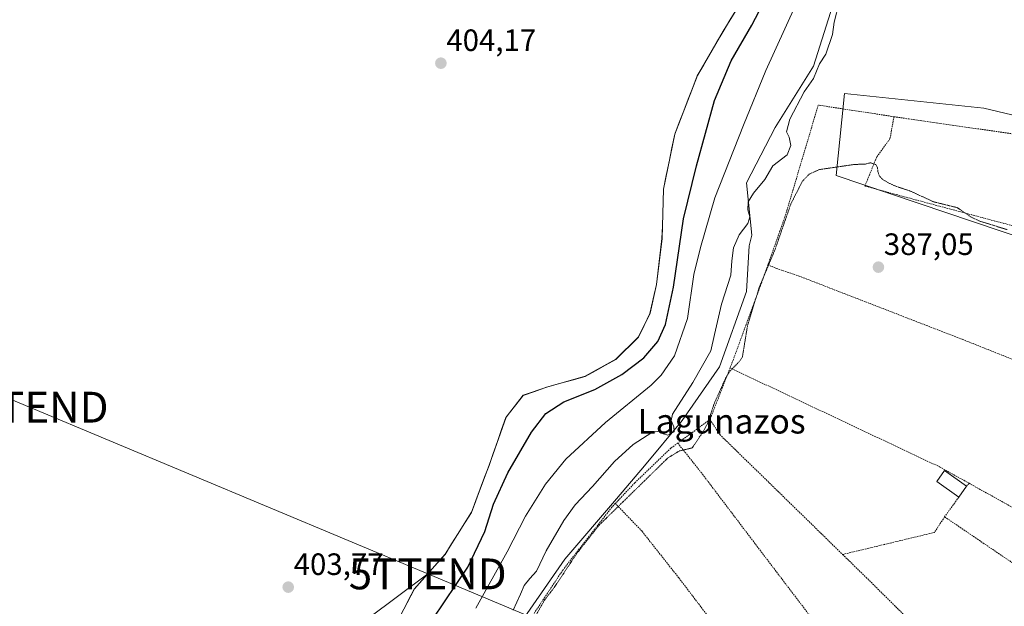
# Model space of a CAD drawing. Units: metres. Extents: x 635089 to 638564, y 4711239 to 4713620.
# Drawn here: x 638080 to 638399, y 4712105 to 4712296 of the extents above; entities that cross this region are included whole.
import ezdxf
from ezdxf.enums import TextEntityAlignment as Align

# ---------------------------------------------------------------- set-up
doc = ezdxf.new("R2010")
doc.units = ezdxf.units.M
doc.header["$MEASUREMENT"] = 0
doc.linetypes.add('TRAZOS', pattern=[0.75, 0.5, -0.25])
doc.linetypes.add('TRAZOS2', pattern=[0.375, 0.25, -0.125])
doc.layers.get('0').update_dxf_attribs({"lineweight": 5})
for name, color, linetype, lineweight in [('Alambrada', 19, 'TRAZOS', 0), ('Carátula', 7, 'Continuous', 5), ('Cultivos herbáceos CxS', 92, 'Continuous', 0), ('Curva de nivel auxiliar depresión', 39, 'TRAZOS2', 0), ('Curva de nivel maestra', 36, 'Continuous', 30), ('Curva de nivel normal', 36, 'Continuous', 0), ('Edificación', 1, 'Continuous', 13), ('Edificación Cxs', 1, 'Continuous', 13), ('Huerta CxS', 92, 'Continuous', 0), ('Municipio', 9, 'Continuous', 13), ('Municipio CxS', 142, 'Continuous', 0), ('Pastizal CxS', 92, 'Continuous', 0), ('Punto de cota en terreno', 7, 'Continuous', 0), ('Rótulo de punto de cota en terreno', 19, 'Continuous', 0), ('Tendido', 6, 'Continuous', 0), ('Texto cartográfico', 19, 'Continuous', 0), ('Torre de tendido puntual', 7, 'Continuous', 0)]:
    doc.layers.add(name, color=color, linetype=linetype, lineweight=lineweight)
doc.styles.add('Arial', font='txt', dxfattribs={"height": 0.2})

# ---------------------------------------------------------------- blocks, each defined once
blk = doc.blocks.new('*U150')
at = {"layer": 'Cultivos herbáceos CxS', "color": 92, "linetype": 'Continuous', "lineweight": 0}
blk.add_polyline3d([(638314.5655, 4712302.8769, 401.6127), (638307.8855, 4712291.9567, 401.546), (638299.4751, 4712277.5669, 401.641), (638292.1747, 4712258.6269, 403.7784), (638288.5343, 4712240.7571, 402.4643), (638288.0441, 4712224.7271, 401.7531), (638286.2637, 4712209.8171, 402.234), (638284.1335, 4712200.5069, 401.6557), (638280.3235, 4712192.6773, 401.5778), (638273.0733, 4712185.5571, 401.108), (638263.1231, 4712180.0473, 401.3081), (638250.5931, 4712176.5277, 401.1801), (638243.0029, 4712173.8575, 401.719), (638237.4027, 4712166.7675, 402.4519), (638231.9423, 4712151.1577, 401.4337), (638226.2321, 4712135.9277, 401.5582), (638217.6817, 4712122.2979, 402.6669), (638207.7015, 4712111.0681, 402.8008), (638201.9211, 4712099.9081, 402.5969)], dxfattribs=at)
blk = doc.blocks.new('*U167')
at = {"layer": 'Municipio CxS', "color": 142, "linetype": 'Continuous', "lineweight": 0}
blk.add_polyline3d([(638203.7867, 4712103.58, 403.5723), (638205.7133, 4712107.3, 403.6334), (638207.64, 4712111.02, 403.5008), (638210.135, 4712113.8275, 403.4325), (638212.63, 4712116.635, 403.3649), (638215.125, 4712119.4425, 403.3328), (638217.62, 4712122.25, 403.2522), (638219.7575, 4712125.6575, 403.223), (638221.895, 4712129.065, 403.3153), (638224.0325, 4712132.4725, 402.9644), (638226.17, 4712135.88, 402.8627), (638227.6, 4712139.6875, 402.696), (638229.03, 4712143.495, 402.6718), (638230.46, 4712147.3025, 402.8026), (638231.89, 4712151.11, 402.9674), (638233.2525, 4712155.01, 402.9931), (638234.615, 4712158.91, 403.2671), (638235.9775, 4712162.81, 403.5362), (638237.34, 4712166.71, 403.4463), (638240.14, 4712170.255, 403.0089), (638242.94, 4712173.8, 402.8916), (638246.735, 4712175.14, 402.1303), (638250.53, 4712176.48, 402.1211), (638254.7067, 4712177.6533, 402.3623), (638258.8833, 4712178.8267, 402.38), (638263.06, 4712180, 402.3247), (638266.3767, 4712181.8367, 403.0636), (638269.6933, 4712183.6733, 403.0263), (638273.01, 4712185.51, 402.6735), (638275.43, 4712187.8833, 402.8707), (638277.85, 4712190.2567, 402.9729), (638280.27, 4712192.63, 403.2431), (638282.175, 4712196.54, 403.469), (638284.08, 4712200.45, 403.0769), (638285.145, 4712205.11, 403.1332), (638286.21, 4712209.77, 403.2234), (638286.655, 4712213.4975, 403.4338), (638287.1, 4712217.225, 403.1726), (638287.545, 4712220.9525, 403.0971), (638287.99, 4712224.68, 403.1808), (638288.1125, 4712228.6875, 403.472), (638288.235, 4712232.695, 403.1058), (638288.3575, 4712236.7025, 403.15), (638288.48, 4712240.71, 403.451), (638289.3875, 4712245.175, 403.7441), (638290.295, 4712249.64, 404.2561), (638291.2025, 4712254.105, 404.4589), (638292.11, 4712258.57, 404.1507), (638293.572, 4712262.36, 403.9714), (638295.034, 4712266.15, 403.9012), (638296.496, 4712269.94, 403.7493), (638297.958, 4712273.73, 403.1587), (638299.42, 4712277.52, 402.8662), (638301.52, 4712281.115, 402.7357), (638303.62, 4712284.71, 402.6595), (638305.72, 4712288.305, 402.6631), (638307.82, 4712291.9, 402.8778), (638310.0467, 4712295.5433, 402.9132), (638312.2733, 4712299.1867, 402.9643)], dxfattribs=at)
blk = doc.blocks.new('*U178')
at = {"layer": 'Curva de nivel maestra', "color": 36, "linetype": 'Continuous', "lineweight": 30}
blk.add_polyline3d([(638213.66, 4712101.26, 400), (638225.04, 4712118.08, 400), (638230.55, 4712129.67, 400), (638233.37, 4712138.54, 400), (638238.02, 4712148.72, 400), (638245.71, 4712161.89, 400), (638250.37, 4712167.92, 400), (638256.19, 4712171.71, 400), (638266.19, 4712175.8, 400), (638274.94, 4712180.58, 400), (638282.13, 4712185.97, 400), (638286.66, 4712191.31, 400), (638289.12, 4712196.88, 400), (638291.68, 4712208.92, 400), (638294.93, 4712231.15, 400), (638299.17, 4712248.31, 400), (638305.04, 4712269.51, 400), (638310.44, 4712282.34, 400), (638317.18, 4712293.95, 400), (638323.32, 4712305.82, 400)], dxfattribs=at)
blk = doc.blocks.new('5PATER')
at = {"layer": 'Carátula', "linetype": 'Continuous', "lineweight": 5}
h = blk.add_hatch(color=250, dxfattribs=at)
edge = h.paths.add_edge_path()
edge.add_ellipse((0, 0.01), major_axis=(-1.33, -1.34), ratio=0.999422, start_angle=0, end_angle=360)
blk = doc.blocks.new('5TTEND')
blk.add_text('5TTEND', height=10).set_placement((0, 0), align=Align.MIDDLE_CENTER)

msp = doc.modelspace()

# ---------------------------------------------------------------- linework, layer by layer
at = {"layer": 'Alambrada', "color": 19, "linetype": 'TRAZOS', "lineweight": 0}
for points in [[(638363.24, 4712264.25, 387.92), (638338.69, 4712268, 389.08), (638327.83, 4712231.64, 387.62), (638322.35, 4712216.18, 387.54)], [(638363.24, 4712264.25, 387.92), (638361.94, 4712257.08, 387.65), (638357.61, 4712251.12, 387.51), (638353.83, 4712241.76, 387.17), (638366.51, 4712238.29, 387.18), (638406.17, 4712227.68, 387.82), (638416.64, 4712224.89, 387.63), (638441.36, 4712216.5, 387.74)], [(638363.24, 4712264.25, 387.92), (638368.03, 4712263.51, 388.22), (638407.14, 4712257.92, 388.23), (638412.78, 4712256.99, 388.3), (638427.1, 4712254.64, 388.33), (638449.27, 4712249.94, 388.3), (638448.66, 4712248.25, 388.18)], [(638322.35, 4712216.18, 387.54), (638320.24, 4712210.27, 387.42), (638311.14, 4712185.51, 388.49), (638310.07, 4712182.76, 388.07)], [(638322.35, 4712216.18, 387.54), (638325.07, 4712215.04, 387.25), (638332.44, 4712212.54, 387.09), (638385.42, 4712192.02, 387.13), (638431.71, 4712173.52, 387.22), (638468.23, 4712158.35, 387.35), (638503.84, 4712144.39, 387.44), (638520.96, 4712137.72, 388.22)], [(638310.07, 4712182.76, 388.07), (638303.57, 4712166.01, 387.53)], [(638310.07, 4712182.76, 388.07), (638377.99, 4712150.68, 387.19), (638387.62, 4712145.32, 387.29)], [(638303.57, 4712166.01, 387.53), (638293.12, 4712158.38, 388.07)], [(638303.57, 4712166.01, 387.53), (638306.71, 4712161.17, 387.21), (638346.59, 4712122.24, 387.13)], [(638293.12, 4712158.38, 388.07), (638290.89, 4712156.74, 387.97), (638279.21, 4712145.49, 387.78), (638272.85, 4712138.76, 387.7)], [(638293.12, 4712158.38, 388.07), (638301.14, 4712148.26, 387.02), (638319.26, 4712124.32, 386.91), (638342.67, 4712093.54, 387.21), (638367.8, 4712061.71, 387.45), (638388.5, 4712036.18, 387.66), (638406.98, 4712014.61, 387.83), (638414.05, 4712004.75, 388.17)], [(638387.62, 4712145.32, 387.29), (638386.73, 4712144.39, 387.35)], [(638387.62, 4712145.32, 387.29), (638411.28, 4712132.16, 387.3), (638428.46, 4712122.62, 387.36), (638459.39, 4712105.63, 387.46), (638469.39, 4712100.14, 387.49), (638495.75, 4712082.4, 388.36)], [(638384.24, 4712140.84, 387.26), (638379.67, 4712134.44, 387.19)], [(638272.85, 4712138.76, 387.7), (638271.77, 4712137.61, 387.73), (638255.89, 4712117.26, 387.63), (638241.94, 4712096.22, 388.36)], [(638272.85, 4712138.76, 387.7), (638281.54, 4712129.72, 387.21), (638293.46, 4712114.64, 387.09), (638317.21, 4712083.41, 387.29), (638334.42, 4712062.06, 387.39), (638353.09, 4712038.69, 387.48), (638373.12, 4712012.97, 387.54), (638386.39, 4711996.52, 387.86), (638389.94, 4711992.17, 388.18)], [(638379.67, 4712134.44, 387.19), (638376.35, 4712129.38, 387.21), (638360.17, 4712125.49, 387.21), (638346.59, 4712122.24, 387.13)], [(638379.67, 4712134.44, 387.19), (638403.64, 4712118.17, 387.39), (638405.97, 4712116.58, 387.42), (638435.95, 4712094.74, 387.65)], [(638346.59, 4712122.24, 387.13), (638354.19, 4712114.81, 387.18), (638388.37, 4712080.97, 387.45), (638402.25, 4712067.05, 387.56)]]:
    msp.add_polyline3d(points, dxfattribs=at)
at = {"layer": 'Cultivos herbáceos CxS', "color": 92, "linetype": 'Continuous', "lineweight": 0}
for points in [[(638394.59, 4712620.14, 392.25), (638396.35, 4712598.4, 391.7), (638390.23, 4712538.31, 391.59), (638380.14, 4712518.13, 391.67), (638362.46, 4712454.37, 392.15), (638361.52, 4712426.89, 390.85), (638343.24, 4712387.72, 391.45), (638339.76, 4712375.53, 391.8), (638345.85, 4712333.75, 390.13), (638346.72, 4712311.12, 389.31), (638337.15, 4712280.65, 389.8), (638324.69, 4712260.71, 390.19), (638315.37, 4712242.81, 390.15), (638317.14, 4712225.81, 388.84), (638316.27, 4712222.33, 388.22), (638315.4, 4712207.53, 387.78), (638306.7, 4712183.15, 387.66), (638294.51, 4712165.74, 388.72), (638282.33, 4712150.95, 387.68), (638273.19, 4712140.23, 387.52), (638256.45, 4712120.73, 387.54), (638239.58, 4712096.38, 387.91)], [(638419.21, 4711997.63, 388.24), (638391.83, 4711988.5, 388.45), (638369.01, 4711979.38, 388.44), (638345.06, 4711971.39, 388.56), (638345.06, 4711971.39, 388.56), (638239.58, 4712096.38, 387.91), (638256.45, 4712120.73, 387.54), (638273.19, 4712140.23, 387.52), (638282.33, 4712150.95, 387.68), (638294.51, 4712165.74, 388.72), (638306.7, 4712183.15, 387.66), (638315.4, 4712207.53, 387.78), (638316.27, 4712222.33, 388.22), (638317.14, 4712225.81, 388.84), (638315.37, 4712242.81, 390.15), (638324.69, 4712260.71, 390.19), (638337.15, 4712280.65, 389.8), (638346.72, 4712311.12, 389.31)], [(638201.92, 4712099.91, 402.6), (638207.7, 4712111.07, 402.8), (638217.68, 4712122.3, 402.67), (638226.23, 4712135.93, 401.56), (638231.94, 4712151.16, 401.43), (638237.4, 4712166.77, 402.45), (638243, 4712173.86, 401.72), (638250.59, 4712176.53, 401.18), (638263.12, 4712180.05, 401.31), (638273.07, 4712185.56, 401.11), (638280.32, 4712192.68, 401.58), (638284.13, 4712200.51, 401.66), (638286.26, 4712209.82, 402.23), (638288.04, 4712224.73, 401.75), (638288.53, 4712240.76, 402.46), (638292.17, 4712258.63, 403.78), (638299.48, 4712277.57, 401.64), (638307.89, 4712291.96, 401.55), (638314.57, 4712302.88, 401.61)], [(638545.09, 4712280.56, 389.22), (638541.62, 4712253.47, 388.97), (638538.88, 4712232.12, 389), (638392.38, 4712267.03, 388.26), (638347.2, 4712271.82, 388.24), (638346.32, 4712263.26, 387.81), (638344.46, 4712245.12, 387.21), (638531.35, 4712182.14, 388.56), (638516.97, 4712121.9, 388.76), (638548.27, 4712120.79, 388.37)], [(638538.88, 4712232.12, 389), (638392.38, 4712267.03, 388.26), (638347.2, 4712271.82, 388.24), (638346.32, 4712263.26, 387.81), (638344.46, 4712245.12, 387.21), (638531.35, 4712182.14, 388.56)]]:
    msp.add_polyline3d(points, dxfattribs=at)
at = {"layer": 'Curva de nivel auxiliar depresión', "color": 39, "linetype": 'TRAZOS2', "lineweight": 0}
msp.add_polyline3d([(638243.1, 4712095.51, 387.5), (638249.81, 4712107.31, 387.5), (638253.18, 4712111.72, 387.5), (638260.36, 4712122.55, 387.5), (638267.62, 4712131.75, 387.5), (638289.83, 4712153.47, 387.5), (638293.57, 4712155.8, 387.5), (638297.82, 4712156.81, 387.5), (638301.56, 4712162.45, 387.5), (638302.74, 4712164.7, 387.5), (638305, 4712171.38, 387.5), (638308.63, 4712179.41, 387.5), (638310.02, 4712181.68, 387.5), (638313.12, 4712184.86, 387.5), (638314.08, 4712186.3, 387.5), (638315.71, 4712196.32, 387.5), (638319.42, 4712208.63, 387.5), (638324.58, 4712220.92, 387.5), (638329.81, 4712235.99, 387.5), (638333.52, 4712243.29, 387.5), (638335.74, 4712245.58, 387.5), (638339.06, 4712247.11, 387.5), (638350.38, 4712248.74, 387.5), (638353.99, 4712248.89, 387.5), (638355.7, 4712249.3, 387.5), (638357.33, 4712248.69, 387.5), (638357.91, 4712247.7, 387.5), (638358.07, 4712246.12, 387.5), (638358.65, 4712244.81, 387.5), (638359.71, 4712243.78, 387.5), (638361.27, 4712242.89, 387.5), (638363.84, 4712241.67, 387.5), (638368.26, 4712240.24, 387.5), (638376.07, 4712236.64, 387.5), (638383.74, 4712234.75, 387.5), (638388.16, 4712231.76, 387.5), (638391.1, 4712230.34, 387.5), (638400.01, 4712227.59, 387.5)], dxfattribs=at)
at = {"layer": 'Curva de nivel normal', "color": 36, "linetype": 'Continuous', "lineweight": 0}
for points in [[(638331.2, 4712300.13, 395), (638321.63, 4712279.2, 395), (638314.44, 4712261.51, 395), (638305.14, 4712237.96, 395), (638300.47, 4712221.81, 395), (638298.27, 4712213.03, 395), (638296.22, 4712198.81, 395), (638292.06, 4712186.64, 395), (638287.76, 4712180.42, 395), (638284.44, 4712177.16, 395), (638269.64, 4712165.06, 395), (638256.81, 4712153.16, 395), (638250.2, 4712145, 395), (638243.68, 4712134.63, 395), (638237.74, 4712123.04, 395), (638227.61, 4712104.77, 395)], [(638345.45, 4712301.17, 390), (638343.85, 4712294.96, 390), (638343.28, 4712290.9, 390), (638341.18, 4712284.57, 390), (638339.08, 4712281.38, 390), (638337.12, 4712276.67, 390), (638334.1, 4712272.28, 390), (638329.5, 4712263.46, 390), (638328.39, 4712259.33, 390), (638329.2, 4712257.6, 390), (638329.77, 4712254.86, 390), (638328.61, 4712251.85, 390), (638323.97, 4712248.3, 390), (638321.32, 4712243.87, 390), (638317.67, 4712239.39, 390), (638315.99, 4712236.64, 390), (638315.79, 4712234.05, 390), (638316.54, 4712231.81, 390), (638315.82, 4712229.59, 390), (638312.98, 4712225.93, 390), (638311.22, 4712221.74, 390), (638310.66, 4712217.53, 390), (638310.29, 4712212.81, 390), (638307.3, 4712203.42, 390), (638305.03, 4712193.56, 390), (638303.8, 4712188.25, 390), (638297.98, 4712178, 390), (638291.37, 4712167.72, 390), (638290.95, 4712165.73, 390), (638291.89, 4712163.59, 390), (638291.9, 4712161.97, 390), (638289.92, 4712160.95, 390), (638288.46, 4712161.38, 390), (638287.47, 4712162.38, 390), (638284.74, 4712161.77, 390), (638278.65, 4712157.94, 390), (638272.6, 4712152.42, 390), (638265.43, 4712144.27, 390), (638259.88, 4712138.38, 390), (638256.18, 4712133.24, 390), (638250.41, 4712123.42, 390), (638247.27, 4712116.84, 390), (638245.1, 4712114.47, 390), (638243.33, 4712112.18, 390), (638242.12, 4712109.34, 390), (638239.74, 4712104.22, 390)]]:
    msp.add_polyline3d(points, dxfattribs=at)
at = {"layer": 'Edificación', "color": 1, "linetype": 'Continuous', "lineweight": 13}
msp.add_polyline3d([(638386.73, 4712144.39, 387.35), (638384.24, 4712140.84, 387.26), (638377.12, 4712145.86, 387.18), (638379.62, 4712149.42, 387.21), (638386.73, 4712144.39, 387.35)], dxfattribs=at)
at = {"layer": 'Edificación Cxs', "color": 1, "linetype": 'Continuous', "lineweight": 13}
msp.add_polyline3d([(638386.73, 4712144.39, 387.35), (638384.24, 4712140.84, 387.26), (638377.12, 4712145.86, 387.18), (638379.62, 4712149.42, 387.21), (638386.73, 4712144.39, 387.35)], close=True, dxfattribs=at)
at = {"layer": 'Huerta CxS', "color": 92, "linetype": 'Continuous', "lineweight": 0}
msp.add_polyline3d([(638548.27, 4712120.79, 388.37), (638516.97, 4712121.9, 388.76), (638531.35, 4712182.14, 388.56), (638344.46, 4712245.12, 387.21), (638346.32, 4712263.26, 387.81), (638347.2, 4712271.82, 388.24), (638392.38, 4712267.03, 388.26), (638538.88, 4712232.12, 389), (638541.62, 4712253.47, 388.97), (638545.09, 4712280.56, 389.22), (638548.27, 4712120.79, 388.37)], close=True, dxfattribs=at)
msp.add_polyline3d([(638545.09, 4712280.56, 389.22), (638541.62, 4712253.47, 388.97), (638538.88, 4712232.12, 389), (638392.38, 4712267.03, 388.26), (638347.2, 4712271.82, 388.24), (638346.32, 4712263.26, 387.81), (638344.46, 4712245.12, 387.21), (638531.35, 4712182.14, 388.56), (638516.97, 4712121.9, 388.76), (638548.27, 4712120.79, 388.37)], dxfattribs=at)
at = {"layer": 'Municipio', "color": 9, "linetype": 'Continuous', "lineweight": 13}
msp.add_polyline3d([(638312.27, 4712299.19, 402.96), (638310.05, 4712295.54, 402.91), (638307.82, 4712291.9, 402.88), (638305.72, 4712288.3, 402.66), (638303.62, 4712284.71, 402.66), (638301.52, 4712281.12, 402.74), (638299.42, 4712277.52, 402.87), (638297.96, 4712273.73, 403.16), (638296.5, 4712269.94, 403.75), (638295.03, 4712266.15, 403.9), (638293.57, 4712262.36, 403.97), (638292.11, 4712258.57, 404.15), (638291.2, 4712254.11, 404.46), (638290.29, 4712249.64, 404.26), (638289.39, 4712245.18, 403.74), (638288.48, 4712240.71, 403.45), (638288.36, 4712236.7, 403.15), (638288.24, 4712232.7, 403.11), (638288.11, 4712228.69, 403.47), (638287.99, 4712224.68, 403.18), (638287.54, 4712220.95, 403.1), (638287.1, 4712217.22, 403.17), (638286.66, 4712213.5, 403.43), (638286.21, 4712209.77, 403.22), (638285.14, 4712205.11, 403.13), (638284.08, 4712200.45, 403.08), (638282.17, 4712196.54, 403.47), (638280.27, 4712192.63, 403.24), (638277.85, 4712190.26, 402.97), (638275.43, 4712187.88, 402.87), (638273.01, 4712185.51, 402.67), (638269.69, 4712183.67, 403.03), (638266.38, 4712181.84, 403.06), (638263.06, 4712180, 402.32), (638258.88, 4712178.83, 402.38), (638254.71, 4712177.65, 402.36), (638250.53, 4712176.48, 402.12), (638246.74, 4712175.14, 402.13), (638242.94, 4712173.8, 402.89), (638240.14, 4712170.26, 403.01), (638237.34, 4712166.71, 403.45), (638235.98, 4712162.81, 403.54), (638234.62, 4712158.91, 403.27), (638233.25, 4712155.01, 402.99), (638231.89, 4712151.11, 402.97), (638230.46, 4712147.3, 402.8), (638229.03, 4712143.49, 402.67), (638227.6, 4712139.69, 402.7), (638226.17, 4712135.88, 402.86), (638224.03, 4712132.47, 402.96), (638221.89, 4712129.06, 403.32), (638219.76, 4712125.66, 403.22), (638217.62, 4712122.25, 403.25), (638215.12, 4712119.44, 403.33), (638212.63, 4712116.63, 403.36), (638210.13, 4712113.83, 403.43), (638207.64, 4712111.02, 403.5), (638205.71, 4712107.3, 403.63), (638203.79, 4712103.58, 403.57)], dxfattribs=at)
msp.add_polyline3d([(638312.27, 4712299.19, 402.96), (638310.05, 4712295.54, 402.91), (638307.82, 4712291.9, 402.88), (638305.72, 4712288.3, 402.66), (638303.62, 4712284.71, 402.66), (638301.52, 4712281.12, 402.74), (638299.42, 4712277.52, 402.87), (638297.96, 4712273.73, 403.16), (638296.5, 4712269.94, 403.75), (638295.03, 4712266.15, 403.9), (638293.57, 4712262.36, 403.97), (638292.11, 4712258.57, 404.15), (638291.2, 4712254.11, 404.46), (638290.29, 4712249.64, 404.26), (638289.39, 4712245.18, 403.74), (638288.48, 4712240.71, 403.45), (638288.36, 4712236.7, 403.15), (638288.24, 4712232.7, 403.11), (638288.11, 4712228.69, 403.47), (638287.99, 4712224.68, 403.18), (638287.54, 4712220.95, 403.1), (638287.1, 4712217.22, 403.17), (638286.66, 4712213.5, 403.43), (638286.21, 4712209.77, 403.22), (638285.14, 4712205.11, 403.13), (638284.08, 4712200.45, 403.08), (638282.17, 4712196.54, 403.47), (638280.27, 4712192.63, 403.24), (638277.85, 4712190.26, 402.97), (638275.43, 4712187.88, 402.87), (638273.01, 4712185.51, 402.67), (638269.69, 4712183.67, 403.03), (638266.38, 4712181.84, 403.06), (638263.06, 4712180, 402.32), (638258.88, 4712178.83, 402.38), (638254.71, 4712177.65, 402.36), (638250.53, 4712176.48, 402.12), (638246.74, 4712175.14, 402.13), (638242.94, 4712173.8, 402.89), (638240.14, 4712170.26, 403.01), (638237.34, 4712166.71, 403.45), (638235.98, 4712162.81, 403.54), (638234.62, 4712158.91, 403.27), (638233.25, 4712155.01, 402.99), (638231.89, 4712151.11, 402.97), (638230.46, 4712147.3, 402.8), (638229.03, 4712143.49, 402.67), (638227.6, 4712139.69, 402.7), (638226.17, 4712135.88, 402.86), (638224.03, 4712132.47, 402.96), (638221.89, 4712129.06, 403.32), (638219.76, 4712125.66, 403.22), (638217.62, 4712122.25, 403.25), (638215.12, 4712119.44, 403.33), (638212.63, 4712116.63, 403.36), (638210.13, 4712113.83, 403.43), (638207.64, 4712111.02, 403.5), (638205.71, 4712107.3, 403.63), (638203.79, 4712103.58, 403.57)], dxfattribs=at)
at = {"layer": 'Municipio CxS', "color": 142, "linetype": 'Continuous', "lineweight": 0}
msp.add_polyline3d([(638312.27, 4712299.19, 402.96), (638310.05, 4712295.54, 402.91), (638307.82, 4712291.9, 402.88), (638305.72, 4712288.3, 402.66), (638303.62, 4712284.71, 402.66), (638301.52, 4712281.12, 402.74), (638299.42, 4712277.52, 402.87), (638297.96, 4712273.73, 403.16), (638296.5, 4712269.94, 403.75), (638295.03, 4712266.15, 403.9), (638293.57, 4712262.36, 403.97), (638292.11, 4712258.57, 404.15), (638291.2, 4712254.11, 404.46), (638290.29, 4712249.64, 404.26), (638289.39, 4712245.18, 403.74), (638288.48, 4712240.71, 403.45), (638288.36, 4712236.7, 403.15), (638288.24, 4712232.7, 403.11), (638288.11, 4712228.69, 403.47), (638287.99, 4712224.68, 403.18), (638287.54, 4712220.95, 403.1), (638287.1, 4712217.22, 403.17), (638286.66, 4712213.5, 403.43), (638286.21, 4712209.77, 403.22), (638285.14, 4712205.11, 403.13), (638284.08, 4712200.45, 403.08), (638282.17, 4712196.54, 403.47), (638280.27, 4712192.63, 403.24), (638277.85, 4712190.26, 402.97), (638275.43, 4712187.88, 402.87), (638273.01, 4712185.51, 402.67), (638269.69, 4712183.67, 403.03), (638266.38, 4712181.84, 403.06), (638263.06, 4712180, 402.32), (638258.88, 4712178.83, 402.38), (638254.71, 4712177.65, 402.36), (638250.53, 4712176.48, 402.12), (638246.74, 4712175.14, 402.13), (638242.94, 4712173.8, 402.89), (638240.14, 4712170.26, 403.01), (638237.34, 4712166.71, 403.45), (638235.98, 4712162.81, 403.54), (638234.62, 4712158.91, 403.27), (638233.25, 4712155.01, 402.99), (638231.89, 4712151.11, 402.97), (638230.46, 4712147.3, 402.8), (638229.03, 4712143.49, 402.67), (638227.6, 4712139.69, 402.7), (638226.17, 4712135.88, 402.86), (638224.03, 4712132.47, 402.96), (638221.89, 4712129.06, 403.32), (638219.76, 4712125.66, 403.22), (638217.62, 4712122.25, 403.25), (638215.12, 4712119.44, 403.33), (638212.63, 4712116.63, 403.36), (638210.13, 4712113.83, 403.43), (638207.64, 4712111.02, 403.5), (638205.71, 4712107.3, 403.63), (638203.79, 4712103.58, 403.57)], dxfattribs=at)
at = {"layer": 'Pastizal CxS', "color": 92, "linetype": 'Continuous', "lineweight": 0}
for points in [[(638394.59, 4712620.14, 392.25), (638396.35, 4712598.4, 391.7), (638390.23, 4712538.31, 391.59), (638380.14, 4712518.13, 391.67), (638362.46, 4712454.37, 392.15), (638361.52, 4712426.89, 390.85), (638343.24, 4712387.72, 391.45), (638339.76, 4712375.53, 391.8), (638345.85, 4712333.75, 390.13), (638346.72, 4712311.12, 389.31), (638337.15, 4712280.65, 389.8), (638324.69, 4712260.71, 390.19), (638315.37, 4712242.81, 390.15), (638317.14, 4712225.81, 388.84), (638316.27, 4712222.33, 388.22), (638315.4, 4712207.53, 387.78), (638306.7, 4712183.15, 387.66), (638294.51, 4712165.74, 388.72), (638282.33, 4712150.95, 387.68), (638273.19, 4712140.23, 387.52), (638256.45, 4712120.73, 387.54), (638239.58, 4712096.38, 387.91)], [(638346.72, 4712311.12, 389.31), (638337.15, 4712280.65, 389.8), (638324.69, 4712260.71, 390.19), (638315.37, 4712242.81, 390.15), (638317.14, 4712225.81, 388.84), (638316.27, 4712222.33, 388.22), (638315.4, 4712207.53, 387.78), (638306.7, 4712183.15, 387.66), (638294.51, 4712165.74, 388.72), (638282.33, 4712150.95, 387.68), (638273.19, 4712140.23, 387.52), (638256.45, 4712120.73, 387.54), (638239.58, 4712096.38, 387.91), (638229.66, 4712075.29, 387.16), (638225.28, 4712053.53, 387.1), (638217.29, 4712028.43, 387.29), (638207.02, 4712018.17, 387.4), (638191.83, 4712009.93, 387.51), (638168.92, 4712000.21, 388.1), (638154.5, 4711985.28, 387.69), (638069.63, 4711968.35, 388.61)], [(638201.92, 4712099.91, 402.6), (638207.7, 4712111.07, 402.8), (638217.68, 4712122.3, 402.67), (638226.23, 4712135.93, 401.56), (638231.94, 4712151.16, 401.43), (638237.4, 4712166.77, 402.45), (638243, 4712173.86, 401.72), (638250.59, 4712176.53, 401.18), (638263.12, 4712180.05, 401.31), (638273.07, 4712185.56, 401.11), (638280.32, 4712192.68, 401.58), (638284.13, 4712200.51, 401.66), (638286.26, 4712209.82, 402.23), (638288.04, 4712224.73, 401.75), (638288.53, 4712240.76, 402.46), (638292.17, 4712258.63, 403.78), (638299.48, 4712277.57, 401.64), (638307.89, 4712291.96, 401.55), (638314.57, 4712302.88, 401.61)], [(638201.92, 4712099.91, 402.6), (638207.7, 4712111.07, 402.8), (638217.68, 4712122.3, 402.67), (638226.23, 4712135.93, 401.56), (638231.94, 4712151.16, 401.43), (638237.4, 4712166.77, 402.45), (638243, 4712173.86, 401.72), (638250.59, 4712176.53, 401.18), (638263.12, 4712180.05, 401.31), (638273.07, 4712185.56, 401.11), (638280.32, 4712192.68, 401.58), (638284.13, 4712200.51, 401.66), (638286.26, 4712209.82, 402.23), (638288.04, 4712224.73, 401.75), (638288.53, 4712240.76, 402.46), (638292.17, 4712258.63, 403.78), (638299.48, 4712277.57, 401.64), (638307.89, 4712291.96, 401.55), (638314.57, 4712302.88, 401.61)]]:
    msp.add_polyline3d(points, dxfattribs=at)
at = {"layer": 'Tendido', "color": 6, "linetype": 'Continuous', "lineweight": 0}
for points in [[(637590.99, 4712375.18, 406.23), (637703.12, 4712329.44, 403.21), (637802.94, 4712287.26, 402.86), (637945.89, 4712227.39, 403.51), (638082.88, 4712170.01, 403.79), (638212.01, 4712115.93, 403.4)], [(638212.01, 4712115.93, 403.4), (638106.37, 4712037.03, 402.17), (637986.07, 4711945.51, 402.59), (637874.78, 4711861.51, 401.26), (637698.8, 4711728.63, 388.52), (637563.35, 4711681.77, 387.29), (637444.62, 4711640.73, 390.36), (637315.8, 4711596.34, 386.02), (637198.48, 4711539.42, 385.14), (637160.03, 4711348.19, 385.08), (637147.47, 4711278.49, 385)], [(638212.01, 4712115.93, 403.4), (638381.21, 4712044.88, 387.64), (638537.92, 4711978.96, 388.34), (638551.21, 4711973.4, 388.45)]]:
    msp.add_polyline3d(points, dxfattribs=at)

# ---------------------------------------------------------------- block references
at = {"layer": 'Cultivos herbáceos CxS', "color": 92, "linetype": 'Continuous', "lineweight": 0}
msp.add_blockref('*U150', (0, 0), dxfattribs=at)
at = {"layer": 'Curva de nivel maestra', "color": 36, "linetype": 'Continuous', "lineweight": 30}
msp.add_blockref('*U178', (0, 0), dxfattribs=at)
at = {"layer": 'Municipio CxS', "color": 142, "linetype": 'Continuous', "lineweight": 0}
msp.add_blockref('*U167', (0, 0), dxfattribs=at)
at = {"layer": 'Punto de cota en terreno', "linetype": 'Continuous', "lineweight": 0}
for p in [(638216.28, 4712281.6, 404.17), (638358.19, 4712215.43, 387.05), (638166.77, 4712111.63, 403.77)]:
    msp.add_blockref('5PATER', p, dxfattribs=at)
at = {"layer": 'Torre de tendido puntual', "linetype": 'Continuous', "lineweight": 0}
for p in [(638082.88, 4712170.01, 403.79), (638212.01, 4712115.93, 403.4)]:
    msp.add_blockref('5TTEND', p, dxfattribs=at)

# ---------------------------------------------------------------- texts
at = {"layer": 'Rótulo de punto de cota en terreno', "color": 19, "linetype": 'Continuous', "lineweight": 0, "style": 'Arial'}
for s, p in [('404,17', (638218.04, 4712283.36)), ('387,05', (638359.95, 4712217.19)), ('403,77', (638168.53, 4712113.39))]:
    msp.add_text(s, height=7, dxfattribs=at).set_placement(p, align=Align.BOTTOM_LEFT)
at = {"layer": 'Texto cartográfico', "color": 19, "linetype": 'Continuous', "lineweight": 0, "style": 'Arial'}
msp.add_text('Lagunazos', height=8, dxfattribs=at).set_placement((638307.31, 4712165.47), align=Align.MIDDLE_CENTER)

doc.saveas('drawing.dxf')
